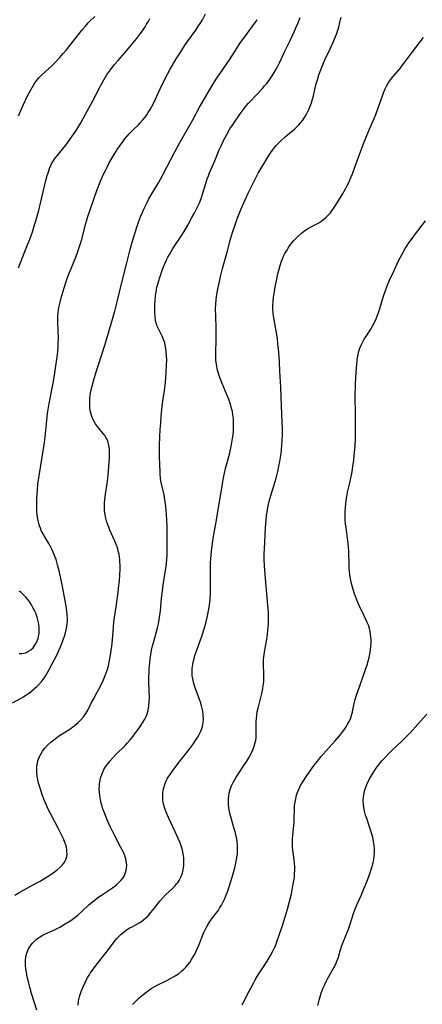
# Model space of a CAD drawing. Units: inches. Extents: x 2081580 to 2087077, y 201546 to 207062.
# Drawn here: x 2081897 to 2081990, y 202720 to 202948 of the extents above; entities that cross this region are included whole.
import ezdxf

# ---------------------------------------------------------------- set-up
doc = ezdxf.new("R2010")
doc.units = ezdxf.units.IN
doc.header["$MEASUREMENT"] = 0
doc.layers.add('c_03_T14S_R19E', color=191, linetype='Continuous')

msp = doc.modelspace()

# ---------------------------------------------------------------- linework, layer by layer
at = {"layer": 'c_03_T14S_R19E'}
for points in [[(2081895.61, 202789.95, 1010), (2081897.66, 202791.04, 1010), (2081898.17, 202791.34, 1010), (2081898.83, 202791.75, 1010), (2081899.46, 202792.19, 1010), (2081900.1, 202792.7, 1010), (2081900.73, 202793.23, 1010), (2081901.28, 202793.74, 1010), (2081901.9, 202794.36, 1010), (2081902.48, 202795.02, 1010), (2081902.95, 202795.64, 1010), (2081903.38, 202796.29, 1010), (2081903.66, 202796.76, 1010), (2081904.03, 202797.45, 1010), (2081904.79, 202798.95, 1010), (2081905.78, 202800.83, 1010), (2081906.11, 202801.51, 1010), (2081906.72, 202802.85, 1010), (2081907.27, 202804.3, 1010), (2081907.78, 202805.83, 1010), (2081907.97, 202806.48, 1010), (2081908.12, 202807.14, 1010), (2081908.22, 202807.67, 1010), (2081908.28, 202808.2, 1010), (2081908.32, 202808.8, 1010), (2081908.33, 202809.4, 1010), (2081908.28, 202810.26, 1010), (2081908.2, 202811.17, 1010), (2081908.12, 202811.79, 1010), (2081907.98, 202812.75, 1010), (2081907.69, 202814.41, 1010), (2081907.1, 202817.2, 1010), (2081906.49, 202820.15, 1010), (2081906.07, 202821.86, 1010), (2081905.71, 202823.07, 1010), (2081905.52, 202823.64, 1010), (2081905.07, 202824.77, 1010), (2081904.83, 202825.32, 1010), (2081904.36, 202826.26, 1010), (2081904.05, 202826.8, 1010), (2081902.89, 202828.72, 1010), (2081902.5, 202829.4, 1010), (2081902.3, 202829.82, 1010), (2081902.08, 202830.33, 1010), (2081901.89, 202830.85, 1010), (2081901.71, 202831.42, 1010), (2081901.57, 202832.01, 1010), (2081901.47, 202832.53, 1010), (2081901.37, 202833.35, 1010), (2081901.3, 202834.18, 1010), (2081901.27, 202835.02, 1010), (2081901.26, 202836.22, 1010), (2081901.28, 202837.14, 1010), (2081901.33, 202838.14, 1010), (2081901.39, 202839.12, 1010), (2081901.52, 202840.55, 1010), (2081901.71, 202841.96, 1010), (2081902.81, 202848.68, 1010), (2081903.04, 202850.18, 1010), (2081903.27, 202852.16, 1010), (2081903.55, 202855.22, 1010), (2081903.76, 202856.97, 1010), (2081903.88, 202857.82, 1010), (2081904.12, 202859.15, 1010), (2081904.97, 202863.47, 1010), (2081905.29, 202865.19, 1010), (2081905.46, 202866.29, 1010), (2081906.03, 202870.48, 1010), (2081906.11, 202871.2, 1010), (2081906.18, 202872.21, 1010), (2081906.22, 202873.19, 1010), (2081906.24, 202874.17, 1010), (2081906.2, 202876.1, 1010), (2081906.14, 202877.88, 1010), (2081906.13, 202878.67, 1010), (2081906.15, 202879.4, 1010), (2081906.2, 202880.12, 1010), (2081906.28, 202880.77, 1010), (2081906.39, 202881.42, 1010), (2081906.67, 202882.66, 1010), (2081906.93, 202883.66, 1010), (2081907.59, 202885.92, 1010), (2081908.07, 202887.44, 1010), (2081908.36, 202888.3, 1010), (2081908.66, 202889.1, 1010), (2081909.18, 202890.41, 1010), (2081910.27, 202893.03, 1010), (2081910.85, 202894.56, 1010), (2081911.09, 202895.24, 1010), (2081911.58, 202896.9, 1010), (2081912.69, 202901.13, 1010), (2081913.15, 202902.7, 1010), (2081913.57, 202904, 1010), (2081914.5, 202906.69, 1010), (2081915.14, 202908.44, 1010), (2081915.99, 202910.59, 1010), (2081916.68, 202912.2, 1010), (2081917.11, 202913.11, 1010), (2081917.49, 202913.88, 1010), (2081917.91, 202914.68, 1010), (2081918.74, 202916.15, 1010), (2081919.49, 202917.4, 1010), (2081919.83, 202917.92, 1010), (2081920.66, 202919.11, 1010), (2081921.63, 202920.4, 1010), (2081922.15, 202921.02, 1010), (2081922.68, 202921.61, 1010), (2081923.64, 202922.59, 1010), (2081924.75, 202923.67, 1010), (2081925.17, 202924.1, 1010), (2081925.77, 202924.77, 1010), (2081926.28, 202925.41, 1010), (2081926.66, 202925.93, 1010), (2081927.02, 202926.47, 1010), (2081927.45, 202927.17, 1010), (2081927.85, 202927.89, 1010), (2081928.28, 202928.74, 1010), (2081929.37, 202931.09, 1010), (2081930.19, 202932.79, 1010), (2081931.5, 202935.36, 1010), (2081932.12, 202936.49, 1010), (2081933.51, 202938.9, 1010), (2081934.53, 202940.56, 1010), (2081935.02, 202941.32, 1010), (2081935.89, 202942.58, 1010), (2081938, 202945.54, 1010), (2081938.52, 202946.3, 1010), (2081939.17, 202947.33, 1010), (2081939.53, 202947.95, 1010), (2081940.23, 202949.29, 1010)], [(2081896.18, 202745.43, 1012), (2081897.37, 202746.15, 1012), (2081901.11, 202748.18, 1012), (2081902.04, 202748.71, 1012), (2081903.28, 202749.43, 1012), (2081904.5, 202750.21, 1012), (2081905.08, 202750.61, 1012), (2081905.97, 202751.29, 1012), (2081906.66, 202751.91, 1012), (2081907.1, 202752.37, 1012), (2081907.48, 202752.86, 1012), (2081907.8, 202753.37, 1012), (2081908.03, 202753.86, 1012), (2081908.18, 202754.37, 1012), (2081908.25, 202754.95, 1012), (2081908.24, 202755.55, 1012), (2081908.2, 202755.95, 1012), (2081908.09, 202756.5, 1012), (2081907.94, 202757.06, 1012), (2081907.76, 202757.59, 1012), (2081907.4, 202758.47, 1012), (2081906.91, 202759.52, 1012), (2081906.26, 202760.8, 1012), (2081904.49, 202764.16, 1012), (2081903.83, 202765.52, 1012), (2081903.5, 202766.23, 1012), (2081902.89, 202767.68, 1012), (2081902.57, 202768.49, 1012), (2081902.09, 202769.92, 1012), (2081901.87, 202770.65, 1012), (2081901.68, 202771.38, 1012), (2081901.51, 202772.11, 1012), (2081901.35, 202773.07, 1012), (2081901.28, 202773.87, 1012), (2081901.26, 202774.67, 1012), (2081901.28, 202775.14, 1012), (2081901.34, 202775.63, 1012), (2081901.53, 202776.5, 1012), (2081901.81, 202777.34, 1012), (2081902.08, 202777.92, 1012), (2081902.55, 202778.71, 1012), (2081903.1, 202779.45, 1012), (2081903.79, 202780.2, 1012), (2081904.48, 202780.85, 1012), (2081905.48, 202781.62, 1012), (2081906.29, 202782.18, 1012), (2081908.88, 202783.87, 1012), (2081909.92, 202784.63, 1012), (2081910.81, 202785.39, 1012), (2081911.45, 202786.02, 1012), (2081912.05, 202786.71, 1012), (2081912.58, 202787.44, 1012), (2081913.05, 202788.25, 1012), (2081913.93, 202789.98, 1012), (2081914.35, 202790.78, 1012), (2081915.24, 202792.38, 1012), (2081915.93, 202793.65, 1012), (2081916.62, 202795.08, 1012), (2081917.1, 202796.22, 1012), (2081917.33, 202796.84, 1012), (2081917.54, 202797.47, 1012), (2081917.83, 202798.49, 1012), (2081918.1, 202799.71, 1012), (2081918.33, 202801.07, 1012), (2081918.57, 202803.04, 1012), (2081918.73, 202804.52, 1012), (2081918.97, 202807.47, 1012), (2081919.1, 202808.7, 1012), (2081919.58, 202812.13, 1012), (2081920.04, 202815.55, 1012), (2081920.24, 202817.18, 1012), (2081920.34, 202818.11, 1012), (2081920.47, 202819.64, 1012), (2081920.52, 202820.8, 1012), (2081920.51, 202821.89, 1012), (2081920.49, 202822.51, 1012), (2081920.44, 202823.12, 1012), (2081920.36, 202823.71, 1012), (2081920.26, 202824.29, 1012), (2081920.09, 202825.05, 1012), (2081919.96, 202825.53, 1012), (2081919.81, 202826.01, 1012), (2081919.6, 202826.58, 1012), (2081919.28, 202827.36, 1012), (2081918.17, 202829.89, 1012), (2081917.9, 202830.57, 1012), (2081917.48, 202831.74, 1012), (2081917.22, 202832.64, 1012), (2081917.03, 202833.5, 1012), (2081916.92, 202834.37, 1012), (2081916.87, 202835.1, 1012), (2081916.87, 202835.59, 1012), (2081916.91, 202836.26, 1012), (2081916.97, 202836.92, 1012), (2081917.13, 202838.19, 1012), (2081917.5, 202840.66, 1012), (2081917.67, 202841.9, 1012), (2081917.84, 202843.49, 1012), (2081918.01, 202845.58, 1012), (2081918.06, 202846.44, 1012), (2081918.08, 202847.65, 1012), (2081918.04, 202848.65, 1012), (2081917.99, 202849.11, 1012), (2081917.84, 202849.86, 1012), (2081917.66, 202850.45, 1012), (2081917.42, 202851, 1012), (2081917.24, 202851.34, 1012), (2081916.96, 202851.77, 1012), (2081916.61, 202852.24, 1012), (2081915.6, 202853.44, 1012), (2081915.19, 202853.95, 1012), (2081914.82, 202854.48, 1012), (2081914.5, 202855.01, 1012), (2081914.23, 202855.57, 1012), (2081913.99, 202856.15, 1012), (2081913.9, 202856.43, 1012), (2081913.69, 202857.24, 1012), (2081913.55, 202858.06, 1012), (2081913.48, 202859.04, 1012), (2081913.52, 202860.29, 1012), (2081913.62, 202861.21, 1012), (2081913.82, 202862.31, 1012), (2081914.04, 202863.22, 1012), (2081914.43, 202864.64, 1012), (2081914.97, 202866.48, 1012), (2081915.49, 202868.14, 1012), (2081916.98, 202872.64, 1012), (2081917.46, 202874.19, 1012), (2081919.3, 202880.56, 1012), (2081919.85, 202882.69, 1012), (2081920.86, 202886.86, 1012), (2081922.03, 202891.4, 1012), (2081922.86, 202894.79, 1012), (2081923.31, 202896.47, 1012), (2081924.01, 202898.77, 1012), (2081924.48, 202900.22, 1012), (2081924.8, 202901.15, 1012), (2081925.24, 202902.35, 1012), (2081925.52, 202903.06, 1012), (2081925.97, 202904.1, 1012), (2081926.59, 202905.39, 1012), (2081927.18, 202906.49, 1012), (2081929.36, 202910.21, 1012), (2081930.34, 202911.95, 1012), (2081931.34, 202913.83, 1012), (2081933.18, 202917.43, 1012), (2081934.21, 202919.38, 1012), (2081935.75, 202922.14, 1012), (2081937.29, 202924.83, 1012), (2081938.79, 202927.59, 1012), (2081939.6, 202929.01, 1012), (2081940.94, 202931.25, 1012), (2081942.19, 202933.38, 1012), (2081942.99, 202934.65, 1012), (2081945.13, 202937.69, 1012), (2081945.94, 202938.93, 1012), (2081947.02, 202940.64, 1012), (2081948.22, 202942.46, 1012), (2081949.02, 202943.6, 1012), (2081949.56, 202944.35, 1012), (2081951.11, 202946.44, 1012), (2081951.85, 202947.5, 1012), (2081952.16, 202947.99, 1012)], [(2081897, 202890.6, 1008), (2081898.47, 202894.36, 1008), (2081899.78, 202897.6, 1008), (2081900.35, 202899.16, 1008), (2081900.6, 202899.94, 1008), (2081901.2, 202901.94, 1008), (2081901.7, 202903.84, 1008), (2081902.1, 202905.5, 1008), (2081903.02, 202909.44, 1008), (2081903.61, 202911.73, 1008), (2081903.78, 202912.32, 1008), (2081904.02, 202913.04, 1008), (2081904.21, 202913.54, 1008), (2081904.51, 202914.23, 1008), (2081904.84, 202914.9, 1008), (2081905.2, 202915.5, 1008), (2081905.44, 202915.84, 1008), (2081905.93, 202916.51, 1008), (2081907.18, 202918.02, 1008), (2081908.18, 202919.29, 1008), (2081909.45, 202921.04, 1008), (2081910.2, 202922.14, 1008), (2081910.49, 202922.6, 1008), (2081910.96, 202923.36, 1008), (2081911.41, 202924.14, 1008), (2081912.48, 202926.08, 1008), (2081914.56, 202929.93, 1008), (2081915.61, 202931.98, 1008), (2081916.27, 202933.23, 1008), (2081916.73, 202934.04, 1008), (2081917.4, 202935.11, 1008), (2081918.29, 202936.4, 1008), (2081919.12, 202937.49, 1008), (2081920.03, 202938.56, 1008), (2081921.52, 202940.24, 1008), (2081922.38, 202941.25, 1008), (2081924.28, 202943.54, 1008), (2081925.24, 202944.76, 1008), (2081925.87, 202945.64, 1008), (2081926.3, 202946.3, 1008), (2081926.65, 202946.9, 1008), (2081926.99, 202947.5, 1008), (2081927.38, 202948.25, 1008)], [(2081897.04, 202925.74, 1006), (2081897.55, 202926.94, 1006), (2081898.1, 202928.16, 1006), (2081899.14, 202930.36, 1006), (2081899.86, 202931.77, 1006), (2081900.47, 202932.81, 1006), (2081900.82, 202933.33, 1006), (2081901.19, 202933.84, 1006), (2081901.45, 202934.16, 1006), (2081901.76, 202934.51, 1006), (2081902.33, 202935.1, 1006), (2081904.81, 202937.4, 1006), (2081905.4, 202937.99, 1006), (2081906.59, 202939.25, 1006), (2081907.39, 202940.16, 1006), (2081908.11, 202941.03, 1006), (2081910.88, 202944.55, 1006), (2081911.72, 202945.6, 1006), (2081912.42, 202946.42, 1006), (2081913.16, 202947.23, 1006), (2081913.55, 202947.63, 1006), (2081914.68, 202948.74, 1006)], [(2081901.25, 202718.83, 1014), (2081900.06, 202722.65, 1014), (2081899.63, 202724.12, 1014), (2081899.38, 202725.08, 1014), (2081899.04, 202726.54, 1014), (2081898.85, 202727.6, 1014), (2081898.73, 202728.4, 1014), (2081898.65, 202729.18, 1014), (2081898.63, 202729.98, 1014), (2081898.64, 202730.33, 1014), (2081898.74, 202731.19, 1014), (2081898.93, 202732.02, 1014), (2081899.25, 202732.83, 1014), (2081899.7, 202733.6, 1014), (2081900.25, 202734.3, 1014), (2081900.68, 202734.75, 1014), (2081901.15, 202735.17, 1014), (2081901.65, 202735.55, 1014), (2081901.92, 202735.73, 1014), (2081902.51, 202736.08, 1014), (2081903.12, 202736.41, 1014), (2081905.32, 202737.44, 1014), (2081905.95, 202737.74, 1014), (2081906.58, 202738.06, 1014), (2081907.81, 202738.77, 1014), (2081909.11, 202739.59, 1014), (2081910.12, 202740.31, 1014), (2081910.73, 202740.79, 1014), (2081911.78, 202741.73, 1014), (2081913.3, 202743.17, 1014), (2081913.75, 202743.57, 1014), (2081914.44, 202744.16, 1014), (2081915.4, 202744.88, 1014), (2081916.22, 202745.44, 1014), (2081918.06, 202746.66, 1014), (2081918.72, 202747.12, 1014), (2081919.37, 202747.6, 1014), (2081919.77, 202747.93, 1014), (2081920.39, 202748.51, 1014), (2081920.77, 202748.93, 1014), (2081921.11, 202749.37, 1014), (2081921.5, 202749.99, 1014), (2081921.8, 202750.65, 1014), (2081921.95, 202751.19, 1014), (2081922.03, 202751.64, 1014), (2081922.06, 202752.48, 1014), (2081921.95, 202753.33, 1014), (2081921.82, 202753.87, 1014), (2081921.61, 202754.52, 1014), (2081921.36, 202755.14, 1014), (2081921.07, 202755.76, 1014), (2081920.71, 202756.46, 1014), (2081919.04, 202759.65, 1014), (2081918.17, 202761.45, 1014), (2081917.71, 202762.46, 1014), (2081917.11, 202763.87, 1014), (2081916.8, 202764.64, 1014), (2081916.53, 202765.41, 1014), (2081916.34, 202765.99, 1014), (2081916.14, 202766.71, 1014), (2081915.95, 202767.59, 1014), (2081915.81, 202768.47, 1014), (2081915.73, 202769.2, 1014), (2081915.71, 202770.07, 1014), (2081915.72, 202770.64, 1014), (2081915.77, 202771.2, 1014), (2081915.91, 202772.06, 1014), (2081916.07, 202772.72, 1014), (2081916.26, 202773.33, 1014), (2081916.5, 202773.92, 1014), (2081916.79, 202774.5, 1014), (2081916.99, 202774.87, 1014), (2081917.34, 202775.4, 1014), (2081917.72, 202775.92, 1014), (2081918.13, 202776.43, 1014), (2081918.74, 202777.11, 1014), (2081919.56, 202777.96, 1014), (2081921.66, 202780.06, 1014), (2081922.24, 202780.68, 1014), (2081922.85, 202781.36, 1014), (2081923.38, 202782, 1014), (2081923.88, 202782.67, 1014), (2081924.46, 202783.47, 1014), (2081925.13, 202784.45, 1014), (2081925.83, 202785.54, 1014), (2081926.2, 202786.17, 1014), (2081926.51, 202786.78, 1014), (2081926.77, 202787.41, 1014), (2081926.98, 202788.14, 1014), (2081927.1, 202788.7, 1014), (2081927.18, 202789.27, 1014), (2081927.26, 202790.2, 1014), (2081927.28, 202791.19, 1014), (2081927.18, 202794.69, 1014), (2081927.18, 202796.13, 1014), (2081927.2, 202796.8, 1014), (2081927.27, 202797.87, 1014), (2081927.39, 202799.14, 1014), (2081927.5, 202800.14, 1014), (2081927.63, 202801.11, 1014), (2081927.8, 202802.08, 1014), (2081927.95, 202802.81, 1014), (2081928.28, 202804.11, 1014), (2081929.16, 202807.26, 1014), (2081929.39, 202808.23, 1014), (2081929.65, 202809.64, 1014), (2081929.86, 202811.18, 1014), (2081930.12, 202814.15, 1014), (2081930.3, 202815.86, 1014), (2081930.46, 202817.14, 1014), (2081930.95, 202820.17, 1014), (2081931.14, 202821.47, 1014), (2081931.31, 202823.06, 1014), (2081931.38, 202824.27, 1014), (2081931.41, 202825.22, 1014), (2081931.42, 202826.34, 1014), (2081931.37, 202830.83, 1014), (2081931.34, 202832.21, 1014), (2081931.27, 202833.53, 1014), (2081931.1, 202835.35, 1014), (2081930.89, 202836.94, 1014), (2081930.68, 202838.06, 1014), (2081930.09, 202840.59, 1014), (2081929.96, 202841.28, 1014), (2081929.89, 202841.82, 1014), (2081929.79, 202842.94, 1014), (2081929.67, 202845.43, 1014), (2081929.63, 202846.56, 1014), (2081929.61, 202847.73, 1014), (2081929.65, 202849.55, 1014), (2081929.71, 202851.47, 1014), (2081929.8, 202853.16, 1014), (2081929.9, 202854.7, 1014), (2081930.01, 202856.16, 1014), (2081930.18, 202857.82, 1014), (2081930.34, 202859.15, 1014), (2081930.78, 202862.21, 1014), (2081930.97, 202864.05, 1014), (2081931.16, 202866.42, 1014), (2081931.25, 202868.09, 1014), (2081931.28, 202869.31, 1014), (2081931.26, 202870.16, 1014), (2081931.19, 202871.1, 1014), (2081931.09, 202871.94, 1014), (2081930.95, 202872.64, 1014), (2081930.82, 202873.2, 1014), (2081930.65, 202873.74, 1014), (2081930.42, 202874.34, 1014), (2081930.24, 202874.77, 1014), (2081929.85, 202875.56, 1014), (2081929.34, 202876.57, 1014), (2081929.11, 202877.08, 1014), (2081929.01, 202877.34, 1014), (2081928.87, 202877.78, 1014), (2081928.71, 202878.49, 1014), (2081928.61, 202879.22, 1014), (2081928.55, 202880.2, 1014), (2081928.53, 202881.2, 1014), (2081928.55, 202882.08, 1014), (2081928.6, 202882.96, 1014), (2081928.71, 202884.13, 1014), (2081928.82, 202884.93, 1014), (2081929.04, 202886.08, 1014), (2081929.21, 202886.77, 1014), (2081929.38, 202887.35, 1014), (2081929.75, 202888.55, 1014), (2081930.33, 202890.22, 1014), (2081930.78, 202891.37, 1014), (2081931.24, 202892.38, 1014), (2081931.58, 202893.06, 1014), (2081931.92, 202893.68, 1014), (2081932.74, 202895.06, 1014), (2081934.61, 202897.89, 1014), (2081935.32, 202899, 1014), (2081936.15, 202900.43, 1014), (2081937.13, 202902.19, 1014), (2081937.64, 202903.12, 1014), (2081938.21, 202904.25, 1014), (2081938.83, 202905.63, 1014), (2081939.23, 202906.63, 1014), (2081939.63, 202907.82, 1014), (2081940.33, 202910.11, 1014), (2081940.67, 202911.16, 1014), (2081940.92, 202911.85, 1014), (2081941.19, 202912.53, 1014), (2081942.4, 202915.34, 1014), (2081943.45, 202917.88, 1014), (2081943.85, 202918.81, 1014), (2081944.41, 202920.01, 1014), (2081945.16, 202921.44, 1014), (2081945.91, 202922.71, 1014), (2081946.48, 202923.59, 1014), (2081948.28, 202926.21, 1014), (2081949.16, 202927.43, 1014), (2081949.62, 202928.02, 1014), (2081950.18, 202928.65, 1014), (2081952.29, 202930.81, 1014), (2081953.34, 202931.95, 1014), (2081953.92, 202932.64, 1014), (2081954.4, 202933.24, 1014), (2081955.17, 202934.27, 1014), (2081955.65, 202934.98, 1014), (2081956.36, 202936.14, 1014), (2081956.96, 202937.24, 1014), (2081957.4, 202938.12, 1014), (2081958.6, 202940.68, 1014), (2081959.83, 202943.18, 1014), (2081960.76, 202945.16, 1014), (2081961.17, 202946.07, 1014), (2081961.57, 202947.06, 1014), (2081962.1, 202948.47, 1014)], [(2081910.8, 202720.01, 1016), (2081910.92, 202720.95, 1016), (2081910.99, 202721.27, 1016), (2081911.22, 202722.2, 1016), (2081911.52, 202723.11, 1016), (2081911.91, 202724.11, 1016), (2081912.36, 202725.11, 1016), (2081912.7, 202725.8, 1016), (2081913.07, 202726.47, 1016), (2081913.36, 202726.95, 1016), (2081913.62, 202727.35, 1016), (2081914.15, 202728.1, 1016), (2081915.25, 202729.53, 1016), (2081917.32, 202732.15, 1016), (2081918.98, 202734.42, 1016), (2081919.37, 202734.93, 1016), (2081919.78, 202735.42, 1016), (2081920.11, 202735.78, 1016), (2081920.76, 202736.41, 1016), (2081921.45, 202736.98, 1016), (2081922.03, 202737.39, 1016), (2081922.63, 202737.77, 1016), (2081923.28, 202738.13, 1016), (2081924.42, 202738.72, 1016), (2081925.07, 202739.1, 1016), (2081925.48, 202739.37, 1016), (2081925.91, 202739.7, 1016), (2081926.46, 202740.18, 1016), (2081926.97, 202740.69, 1016), (2081927.53, 202741.31, 1016), (2081928.06, 202741.95, 1016), (2081929.67, 202744.03, 1016), (2081930.28, 202744.74, 1016), (2081931.08, 202745.56, 1016), (2081932.64, 202747.01, 1016), (2081933.17, 202747.55, 1016), (2081933.66, 202748.11, 1016), (2081933.91, 202748.43, 1016), (2081934.17, 202748.83, 1016), (2081934.59, 202749.63, 1016), (2081934.91, 202750.49, 1016), (2081935.1, 202751.27, 1016), (2081935.18, 202751.77, 1016), (2081935.24, 202752.28, 1016), (2081935.27, 202753.05, 1016), (2081935.26, 202753.57, 1016), (2081935.22, 202754.09, 1016), (2081935.09, 202755.02, 1016), (2081934.91, 202755.83, 1016), (2081934.68, 202756.63, 1016), (2081934.54, 202757.05, 1016), (2081934.3, 202757.71, 1016), (2081933.97, 202758.53, 1016), (2081933.28, 202760.1, 1016), (2081931.68, 202763.4, 1016), (2081931.16, 202764.63, 1016), (2081930.87, 202765.46, 1016), (2081930.64, 202766.27, 1016), (2081930.5, 202766.91, 1016), (2081930.41, 202767.56, 1016), (2081930.36, 202768.44, 1016), (2081930.39, 202769.1, 1016), (2081930.47, 202769.69, 1016), (2081930.59, 202770.28, 1016), (2081930.83, 202771.05, 1016), (2081931, 202771.49, 1016), (2081931.2, 202771.92, 1016), (2081931.4, 202772.31, 1016), (2081931.63, 202772.7, 1016), (2081932.06, 202773.37, 1016), (2081932.94, 202774.61, 1016), (2081934.4, 202776.53, 1016), (2081936.45, 202779.13, 1016), (2081937.41, 202780.4, 1016), (2081937.97, 202781.21, 1016), (2081938.41, 202781.9, 1016), (2081938.81, 202782.61, 1016), (2081939.04, 202783.08, 1016), (2081939.24, 202783.55, 1016), (2081939.53, 202784.45, 1016), (2081939.7, 202785.35, 1016), (2081939.76, 202786.16, 1016), (2081939.74, 202786.97, 1016), (2081939.71, 202787.34, 1016), (2081939.61, 202787.96, 1016), (2081939.48, 202788.59, 1016), (2081939.32, 202789.21, 1016), (2081939.06, 202790.08, 1016), (2081938.84, 202790.72, 1016), (2081937.86, 202793.43, 1016), (2081937.7, 202793.9, 1016), (2081937.47, 202794.71, 1016), (2081937.29, 202795.52, 1016), (2081937.2, 202796.21, 1016), (2081937.17, 202797, 1016), (2081937.21, 202797.89, 1016), (2081937.33, 202798.77, 1016), (2081937.44, 202799.36, 1016), (2081937.62, 202800.12, 1016), (2081937.82, 202800.85, 1016), (2081938.23, 202802.09, 1016), (2081939.13, 202804.51, 1016), (2081939.38, 202805.24, 1016), (2081939.8, 202806.56, 1016), (2081940, 202807.28, 1016), (2081940.38, 202808.7, 1016), (2081940.62, 202809.66, 1016), (2081940.95, 202811.19, 1016), (2081941.1, 202812.05, 1016), (2081941.18, 202812.6, 1016), (2081941.3, 202813.66, 1016), (2081941.35, 202814.17, 1016), (2081941.4, 202815.27, 1016), (2081941.41, 202816.6, 1016), (2081941.38, 202820.16, 1016), (2081941.42, 202822.3, 1016), (2081941.54, 202824.16, 1016), (2081941.62, 202825.02, 1016), (2081941.76, 202826.14, 1016), (2081941.86, 202826.89, 1016), (2081942.12, 202828.4, 1016), (2081942.6, 202830.92, 1016), (2081942.83, 202832.2, 1016), (2081943.26, 202835.13, 1016), (2081943.79, 202838.19, 1016), (2081944.16, 202840.58, 1016), (2081944.41, 202841.95, 1016), (2081944.65, 202843.07, 1016), (2081944.91, 202844.14, 1016), (2081945.85, 202847.75, 1016), (2081946.18, 202849.23, 1016), (2081946.36, 202850.16, 1016), (2081946.51, 202851.1, 1016), (2081946.62, 202851.93, 1016), (2081946.7, 202852.77, 1016), (2081946.75, 202853.69, 1016), (2081946.75, 202854.66, 1016), (2081946.7, 202855.62, 1016), (2081946.65, 202856.12, 1016), (2081946.59, 202856.58, 1016), (2081946.46, 202857.32, 1016), (2081946.29, 202858.06, 1016), (2081946.01, 202859.05, 1016), (2081945.62, 202860.13, 1016), (2081944.12, 202863.79, 1016), (2081943.57, 202865.23, 1016), (2081943.34, 202865.92, 1016), (2081943.13, 202866.61, 1016), (2081942.95, 202867.31, 1016), (2081942.78, 202868.23, 1016), (2081942.68, 202869.22, 1016), (2081942.64, 202870.26, 1016), (2081942.63, 202871.16, 1016), (2081942.72, 202873.73, 1016), (2081942.73, 202875.23, 1016), (2081942.71, 202876.61, 1016), (2081942.62, 202879.38, 1016), (2081942.6, 202881.05, 1016), (2081942.63, 202882.17, 1016), (2081942.69, 202883.13, 1016), (2081942.79, 202883.96, 1016), (2081943.01, 202885.28, 1016), (2081943.38, 202887.1, 1016), (2081943.78, 202888.84, 1016), (2081944.2, 202890.41, 1016), (2081945.26, 202894.18, 1016), (2081946.06, 202897.19, 1016), (2081946.51, 202898.74, 1016), (2081947.09, 202900.49, 1016), (2081947.61, 202901.9, 1016), (2081948.51, 202904.18, 1016), (2081949.41, 202906.3, 1016), (2081950.1, 202907.83, 1016), (2081950.64, 202908.95, 1016), (2081951.64, 202910.93, 1016), (2081952.45, 202912.44, 1016), (2081953.28, 202913.89, 1016), (2081954.67, 202916.18, 1016), (2081955.34, 202917.22, 1016), (2081955.75, 202917.82, 1016), (2081956.22, 202918.43, 1016), (2081956.62, 202918.89, 1016), (2081957.12, 202919.42, 1016), (2081957.64, 202919.94, 1016), (2081958.67, 202920.89, 1016), (2081959.19, 202921.33, 1016), (2081960.44, 202922.33, 1016), (2081960.92, 202922.74, 1016), (2081961.14, 202922.94, 1016), (2081961.75, 202923.56, 1016), (2081962.32, 202924.21, 1016), (2081962.73, 202924.75, 1016), (2081963.1, 202925.31, 1016), (2081963.51, 202925.98, 1016), (2081963.83, 202926.57, 1016), (2081964.12, 202927.19, 1016), (2081964.43, 202927.93, 1016), (2081964.72, 202928.76, 1016), (2081964.96, 202929.56, 1016), (2081965.18, 202930.37, 1016), (2081965.79, 202932.87, 1016), (2081966.11, 202934.05, 1016), (2081966.47, 202935.2, 1016), (2081966.89, 202936.4, 1016), (2081967.28, 202937.4, 1016), (2081967.9, 202938.85, 1016), (2081969.14, 202941.39, 1016), (2081969.83, 202942.89, 1016), (2081970.18, 202943.72, 1016), (2081970.53, 202944.65, 1016), (2081970.84, 202945.58, 1016), (2081971.04, 202946.23, 1016), (2081971.34, 202947.3, 1016), (2081971.65, 202948.57, 1016)], [(2081923.36, 202720.13, 1018), (2081923.82, 202720.63, 1018), (2081924.3, 202721.1, 1018), (2081924.84, 202721.61, 1018), (2081925.37, 202722.07, 1018), (2081926.47, 202722.95, 1018), (2081927.08, 202723.4, 1018), (2081927.71, 202723.82, 1018), (2081928.21, 202724.13, 1018), (2081929.27, 202724.71, 1018), (2081931.34, 202725.7, 1018), (2081932.42, 202726.27, 1018), (2081933.22, 202726.74, 1018), (2081933.99, 202727.26, 1018), (2081934.79, 202727.9, 1018), (2081935.27, 202728.34, 1018), (2081935.73, 202728.81, 1018), (2081936.18, 202729.33, 1018), (2081936.61, 202729.87, 1018), (2081937.05, 202730.52, 1018), (2081937.42, 202731.15, 1018), (2081937.76, 202731.79, 1018), (2081938.07, 202732.44, 1018), (2081938.69, 202733.86, 1018), (2081939.89, 202736.77, 1018), (2081940.18, 202737.4, 1018), (2081940.48, 202738.01, 1018), (2081940.9, 202738.75, 1018), (2081941.29, 202739.35, 1018), (2081941.71, 202739.93, 1018), (2081942.65, 202741.17, 1018), (2081943.15, 202741.84, 1018), (2081943.52, 202742.41, 1018), (2081943.93, 202743.1, 1018), (2081944.2, 202743.58, 1018), (2081944.72, 202744.67, 1018), (2081944.98, 202745.27, 1018), (2081945.33, 202746.19, 1018), (2081945.73, 202747.38, 1018), (2081946.11, 202748.61, 1018), (2081946.55, 202750.1, 1018), (2081947.02, 202751.75, 1018), (2081947.19, 202752.45, 1018), (2081947.45, 202753.67, 1018), (2081947.53, 202754.2, 1018), (2081947.62, 202754.9, 1018), (2081947.67, 202755.74, 1018), (2081947.67, 202756.43, 1018), (2081947.63, 202757.13, 1018), (2081947.56, 202757.79, 1018), (2081947.46, 202758.44, 1018), (2081947.35, 202758.98, 1018), (2081947.08, 202760.14, 1018), (2081946.91, 202760.78, 1018), (2081946.1, 202763.58, 1018), (2081945.89, 202764.39, 1018), (2081945.72, 202765.2, 1018), (2081945.63, 202765.71, 1018), (2081945.57, 202766.22, 1018), (2081945.54, 202766.84, 1018), (2081945.54, 202767.45, 1018), (2081945.57, 202767.84, 1018), (2081945.64, 202768.45, 1018), (2081945.75, 202769.05, 1018), (2081945.99, 202769.89, 1018), (2081946.29, 202770.69, 1018), (2081946.64, 202771.46, 1018), (2081946.95, 202772.05, 1018), (2081947.34, 202772.71, 1018), (2081947.93, 202773.65, 1018), (2081949.1, 202775.4, 1018), (2081949.77, 202776.44, 1018), (2081950.24, 202777.22, 1018), (2081950.81, 202778.24, 1018), (2081951.2, 202779.06, 1018), (2081951.52, 202779.89, 1018), (2081951.76, 202780.73, 1018), (2081951.86, 202781.25, 1018), (2081951.94, 202781.94, 1018), (2081951.97, 202782.82, 1018), (2081951.97, 202784.89, 1018), (2081951.98, 202785.58, 1018), (2081952.02, 202786.27, 1018), (2081952.09, 202787.08, 1018), (2081952.21, 202787.82, 1018), (2081952.39, 202788.69, 1018), (2081953.14, 202791.46, 1018), (2081953.29, 202792.09, 1018), (2081953.53, 202793.22, 1018), (2081953.62, 202793.87, 1018), (2081953.72, 202794.82, 1018), (2081953.75, 202795.46, 1018), (2081953.76, 202796.11, 1018), (2081953.75, 202796.78, 1018), (2081953.66, 202798.66, 1018), (2081953.65, 202799.18, 1018), (2081953.69, 202799.99, 1018), (2081953.74, 202800.56, 1018), (2081953.88, 202801.64, 1018), (2081954.36, 202804.23, 1018), (2081954.59, 202805.74, 1018), (2081954.69, 202806.68, 1018), (2081954.78, 202808.17, 1018), (2081954.81, 202809.33, 1018), (2081954.8, 202810.01, 1018), (2081954.78, 202810.69, 1018), (2081954.73, 202811.66, 1018), (2081954.19, 202817.79, 1018), (2081953.91, 202821.59, 1018), (2081953.83, 202823.17, 1018), (2081953.85, 202824.51, 1018), (2081953.88, 202825.48, 1018), (2081954.12, 202830.43, 1018), (2081954.24, 202832.15, 1018), (2081954.38, 202833.35, 1018), (2081954.49, 202834.09, 1018), (2081954.68, 202835.13, 1018), (2081955, 202836.55, 1018), (2081955.42, 202838.11, 1018), (2081956.12, 202840.38, 1018), (2081956.56, 202841.91, 1018), (2081956.95, 202843.46, 1018), (2081957.23, 202844.67, 1018), (2081957.44, 202845.78, 1018), (2081957.67, 202847.18, 1018), (2081957.82, 202848.37, 1018), (2081957.93, 202849.72, 1018), (2081957.98, 202850.54, 1018), (2081958.02, 202852.06, 1018), (2081958.02, 202853.51, 1018), (2081957.99, 202854.95, 1018), (2081957.85, 202858.56, 1018), (2081957.66, 202862.95, 1018), (2081957.47, 202866.69, 1018), (2081957.35, 202868.72, 1018), (2081957.26, 202870.08, 1018), (2081957.11, 202871.81, 1018), (2081957.01, 202872.89, 1018), (2081956.87, 202874.15, 1018), (2081956.66, 202875.61, 1018), (2081956.54, 202876.38, 1018), (2081956.04, 202878.97, 1018), (2081955.9, 202879.93, 1018), (2081955.86, 202880.32, 1018), (2081955.83, 202880.9, 1018), (2081955.84, 202881.84, 1018), (2081955.9, 202882.8, 1018), (2081956, 202883.75, 1018), (2081956.1, 202884.52, 1018), (2081956.37, 202886.2, 1018), (2081956.63, 202887.53, 1018), (2081957, 202889.21, 1018), (2081957.26, 202890.27, 1018), (2081957.5, 202891.13, 1018), (2081957.82, 202892.09, 1018), (2081958.05, 202892.67, 1018), (2081958.31, 202893.27, 1018), (2081958.61, 202893.86, 1018), (2081959.03, 202894.6, 1018), (2081959.35, 202895.1, 1018), (2081959.77, 202895.73, 1018), (2081960.23, 202896.33, 1018), (2081960.65, 202896.85, 1018), (2081961.1, 202897.35, 1018), (2081961.74, 202897.98, 1018), (2081962.46, 202898.6, 1018), (2081963.22, 202899.17, 1018), (2081963.85, 202899.58, 1018), (2081964.51, 202899.96, 1018), (2081965.87, 202900.68, 1018), (2081966.58, 202901.08, 1018), (2081967.01, 202901.35, 1018), (2081967.54, 202901.73, 1018), (2081968.16, 202902.27, 1018), (2081968.74, 202902.87, 1018), (2081969.11, 202903.31, 1018), (2081969.49, 202903.79, 1018), (2081970.02, 202904.53, 1018), (2081970.84, 202905.8, 1018), (2081971.95, 202907.62, 1018), (2081972.64, 202908.81, 1018), (2081972.96, 202909.42, 1018), (2081973.32, 202910.16, 1018), (2081973.96, 202911.62, 1018), (2081974.23, 202912.29, 1018), (2081974.81, 202913.83, 1018), (2081976.18, 202917.62, 1018), (2081976.89, 202919.52, 1018), (2081977.94, 202922.14, 1018), (2081979.23, 202925.15, 1018), (2081979.59, 202926.04, 1018), (2081980.1, 202927.37, 1018), (2081981.15, 202930.37, 1018), (2081981.41, 202931.06, 1018), (2081981.78, 202931.94, 1018), (2081982.09, 202932.56, 1018), (2081982.42, 202933.16, 1018), (2081982.79, 202933.74, 1018), (2081983.03, 202934.09, 1018), (2081983.58, 202934.79, 1018), (2081985.22, 202936.71, 1018), (2081985.75, 202937.36, 1018), (2081986.27, 202938.05, 1018), (2081988.09, 202940.57, 1018), (2081990.68, 202943.88, 1018)], [(2081948.75, 202720.06, 1020), (2081950.36, 202723.24, 1020), (2081950.8, 202724.08, 1020), (2081951.43, 202725.24, 1020), (2081951.76, 202725.82, 1020), (2081952.46, 202726.97, 1020), (2081953.69, 202728.89, 1020), (2081954.49, 202730.17, 1020), (2081955.28, 202731.51, 1020), (2081955.86, 202732.61, 1020), (2081956.18, 202733.28, 1020), (2081956.48, 202733.95, 1020), (2081956.75, 202734.64, 1020), (2081957.31, 202736.17, 1020), (2081957.9, 202737.93, 1020), (2081958.75, 202740.65, 1020), (2081959.2, 202742.17, 1020), (2081959.67, 202743.94, 1020), (2081960.1, 202745.76, 1020), (2081960.4, 202747.16, 1020), (2081960.68, 202748.78, 1020), (2081960.79, 202749.57, 1020), (2081960.86, 202750.36, 1020), (2081960.9, 202751.17, 1020), (2081960.88, 202751.99, 1020), (2081960.83, 202752.81, 1020), (2081960.74, 202753.63, 1020), (2081960.44, 202755.86, 1020), (2081960.38, 202756.52, 1020), (2081960.35, 202757.18, 1020), (2081960.36, 202757.83, 1020), (2081960.39, 202758.48, 1020), (2081960.61, 202760.83, 1020), (2081960.72, 202762.27, 1020), (2081960.76, 202763.18, 1020), (2081960.81, 202765.43, 1020), (2081960.86, 202766.17, 1020), (2081960.95, 202766.91, 1020), (2081961.1, 202767.74, 1020), (2081961.31, 202768.55, 1020), (2081961.46, 202769.03, 1020), (2081961.73, 202769.73, 1020), (2081962.08, 202770.46, 1020), (2081962.46, 202771.18, 1020), (2081962.74, 202771.66, 1020), (2081963.58, 202772.96, 1020), (2081964.82, 202774.72, 1020), (2081965.63, 202775.8, 1020), (2081966.14, 202776.44, 1020), (2081967, 202777.49, 1020), (2081968.18, 202778.84, 1020), (2081970.25, 202781.14, 1020), (2081971.25, 202782.32, 1020), (2081972.07, 202783.36, 1020), (2081972.45, 202783.88, 1020), (2081972.79, 202784.41, 1020), (2081973.03, 202784.81, 1020), (2081973.45, 202785.63, 1020), (2081973.81, 202786.48, 1020), (2081974.09, 202787.29, 1020), (2081974.22, 202787.78, 1020), (2081974.33, 202788.29, 1020), (2081974.54, 202789.4, 1020), (2081974.68, 202790.06, 1020), (2081974.85, 202790.69, 1020), (2081975.18, 202791.68, 1020), (2081975.88, 202793.61, 1020), (2081976.68, 202796.09, 1020), (2081977.59, 202798.72, 1020), (2081977.92, 202799.84, 1020), (2081978.07, 202800.44, 1020), (2081978.22, 202801.15, 1020), (2081978.39, 202802.18, 1020), (2081978.47, 202803.03, 1020), (2081978.52, 202803.8, 1020), (2081978.52, 202804.57, 1020), (2081978.49, 202805.1, 1020), (2081978.43, 202805.71, 1020), (2081978.31, 202806.41, 1020), (2081978.16, 202807.09, 1020), (2081977.91, 202807.88, 1020), (2081977.64, 202808.53, 1020), (2081977.35, 202809.17, 1020), (2081976.43, 202811.03, 1020), (2081976.11, 202811.72, 1020), (2081975.49, 202813.15, 1020), (2081975.08, 202814.18, 1020), (2081974.65, 202815.34, 1020), (2081974.21, 202816.67, 1020), (2081973.98, 202817.53, 1020), (2081973.82, 202818.26, 1020), (2081973.69, 202819, 1020), (2081973.61, 202819.52, 1020), (2081973.52, 202820.34, 1020), (2081973.47, 202821.13, 1020), (2081973.44, 202821.92, 1020), (2081973.4, 202824.87, 1020), (2081973.34, 202826.12, 1020), (2081973.19, 202827.38, 1020), (2081972.74, 202830.51, 1020), (2081972.65, 202831.27, 1020), (2081972.57, 202832.19, 1020), (2081972.55, 202832.72, 1020), (2081972.54, 202833.25, 1020), (2081972.55, 202834.15, 1020), (2081972.61, 202835.15, 1020), (2081972.68, 202835.99, 1020), (2081972.84, 202837.29, 1020), (2081972.98, 202838.08, 1020), (2081973.1, 202838.63, 1020), (2081973.62, 202840.79, 1020), (2081973.86, 202841.89, 1020), (2081974.13, 202843.34, 1020), (2081974.34, 202844.71, 1020), (2081974.51, 202846.01, 1020), (2081974.64, 202847.17, 1020), (2081974.76, 202848.58, 1020), (2081974.82, 202849.45, 1020), (2081974.89, 202850.9, 1020), (2081974.93, 202853.17, 1020), (2081974.95, 202856.17, 1020), (2081974.88, 202861.45, 1020), (2081974.9, 202862.93, 1020), (2081974.93, 202863.69, 1020), (2081975.01, 202865.18, 1020), (2081975.09, 202866.38, 1020), (2081975.34, 202869.24, 1020), (2081975.41, 202869.86, 1020), (2081975.51, 202870.44, 1020), (2081975.63, 202871.02, 1020), (2081975.77, 202871.52, 1020), (2081975.93, 202872, 1020), (2081976.28, 202872.81, 1020), (2081976.68, 202873.6, 1020), (2081976.95, 202874.07, 1020), (2081977.43, 202874.84, 1020), (2081978.44, 202876.41, 1020), (2081978.94, 202877.24, 1020), (2081979.44, 202878.2, 1020), (2081979.71, 202878.8, 1020), (2081979.96, 202879.42, 1020), (2081980.26, 202880.27, 1020), (2081980.47, 202880.91, 1020), (2081981.46, 202884.21, 1020), (2081981.83, 202885.3, 1020), (2081982.27, 202886.42, 1020), (2081982.82, 202887.69, 1020), (2081983.8, 202889.83, 1020), (2081984.9, 202892.16, 1020), (2081985.78, 202893.88, 1020), (2081986.44, 202895.05, 1020), (2081986.85, 202895.7, 1020), (2081987.27, 202896.35, 1020), (2081987.84, 202897.15, 1020), (2081988.6, 202898.16, 1020), (2081991.12, 202901.43, 1020)], [(2081897.16, 202801.32, 1008), (2081897.77, 202801.35, 1008), (2081898.35, 202801.44, 1008), (2081898.88, 202801.61, 1008), (2081899.37, 202801.85, 1008), (2081899.91, 202802.22, 1008), (2081900.39, 202802.68, 1008), (2081900.68, 202803.04, 1008), (2081900.92, 202803.39, 1008), (2081901.14, 202803.77, 1008), (2081901.37, 202804.27, 1008), (2081901.56, 202804.79, 1008), (2081901.68, 202805.26, 1008), (2081901.79, 202805.91, 1008), (2081901.84, 202806.67, 1008), (2081901.82, 202807.44, 1008), (2081901.75, 202808.02, 1008), (2081901.67, 202808.48, 1008), (2081901.52, 202809.14, 1008), (2081901.33, 202809.78, 1008), (2081901.01, 202810.66, 1008), (2081900.68, 202811.41, 1008), (2081900.45, 202811.85, 1008), (2081900.02, 202812.62, 1008), (2081899.62, 202813.23, 1008), (2081899.18, 202813.82, 1008), (2081898.74, 202814.34, 1008), (2081898.4, 202814.71, 1008), (2081898.04, 202815.06, 1008), (2081897.61, 202815.43, 1008), (2081897.17, 202815.78, 1008)], [(2081966.19, 202719.92, 1022), (2081966.52, 202721.14, 1022), (2081967.02, 202722.76, 1022), (2081967.47, 202724, 1022), (2081967.8, 202724.78, 1022), (2081968.13, 202725.45, 1022), (2081968.49, 202726.11, 1022), (2081969.79, 202728.39, 1022), (2081970.04, 202728.84, 1022), (2081970.46, 202729.72, 1022), (2081970.7, 202730.33, 1022), (2081970.96, 202731.11, 1022), (2081971.37, 202732.57, 1022), (2081971.52, 202733.03, 1022), (2081971.8, 202733.81, 1022), (2081972.78, 202736.24, 1022), (2081973.27, 202737.53, 1022), (2081973.7, 202738.76, 1022), (2081974.5, 202741.19, 1022), (2081974.8, 202742.04, 1022), (2081975.34, 202743.38, 1022), (2081976.21, 202745.35, 1022), (2081976.87, 202746.92, 1022), (2081977.67, 202748.9, 1022), (2081978.26, 202750.46, 1022), (2081978.71, 202751.84, 1022), (2081978.92, 202752.58, 1022), (2081979.09, 202753.32, 1022), (2081979.24, 202754.23, 1022), (2081979.31, 202755.31, 1022), (2081979.3, 202756.12, 1022), (2081979.24, 202756.93, 1022), (2081979.09, 202757.93, 1022), (2081978.91, 202758.77, 1022), (2081978.55, 202760.11, 1022), (2081978.17, 202761.27, 1022), (2081977.51, 202763.19, 1022), (2081977.27, 202763.94, 1022), (2081977.03, 202764.83, 1022), (2081976.84, 202765.72, 1022), (2081976.75, 202766.41, 1022), (2081976.71, 202767.28, 1022), (2081976.76, 202768.16, 1022), (2081976.9, 202769.02, 1022), (2081977.1, 202769.77, 1022), (2081977.32, 202770.41, 1022), (2081977.58, 202771.04, 1022), (2081978.11, 202772.16, 1022), (2081978.55, 202772.98, 1022), (2081979, 202773.75, 1022), (2081979.71, 202774.83, 1022), (2081980.41, 202775.76, 1022), (2081981.02, 202776.49, 1022), (2081981.47, 202777, 1022), (2081982.41, 202778, 1022), (2081983.48, 202779.06, 1022), (2081985.54, 202781, 1022), (2081986.48, 202781.92, 1022), (2081987.53, 202783.02, 1022), (2081989.94, 202785.65, 1022), (2081991.4, 202787.3, 1022)]]:
    msp.add_polyline3d(points, dxfattribs=at)

doc.saveas('drawing.dxf')
